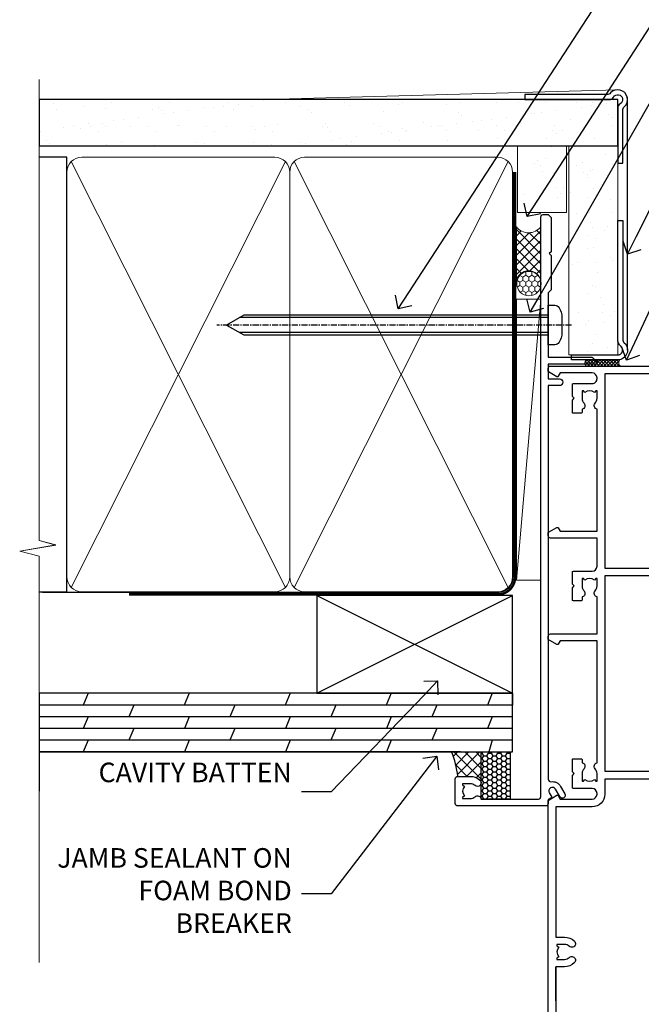
# Model space of a CAD drawing. Units: millimetres. Extents: x 0 to 7753, y -235 to 1143.
# Drawn here: x 2699 to 2826, y 292 to 493 of the extents above; entities that cross this region are included whole.
import ezdxf
from ezdxf import colors
from ezdxf.entities.mleader import LeaderData, LeaderLine
from ezdxf.math import Vec2, Vec3

# ---------------------------------------------------------------- set-up
doc = ezdxf.new("R2010")
doc.units = ezdxf.units.MM
for name, pattern in [('CENTER', [2, 1.25, -0.25, 0.25, -0.25]), ('CENTERLINE', [2, 1.25, -0.25, 0.25, -0.25]), ('Dashed', [564.4444465637206, 282.2222232818604, -282.2222232818602])]:
    doc.linetypes.add(name, pattern=pattern)
doc.layers.add('Aluminium Systems Ltd Joinery Detail', color=7, linetype='Continuous')
doc.layers.add('Aluminium Systems Ltd Notes', color=7, linetype='Continuous')
doc.styles.get("Standard").update_dxf_attribs({"font": 'arial.ttf'})

# ---------------------------------------------------------------- blocks, each defined once
blk = doc.blocks.new('90mm Framing Jamb CC Gib')
at = {"layer": 'Aluminium Systems Ltd Joinery Detail'}
h = blk.add_hatch(dxfattribs=at)
h.set_pattern_fill('AR-SAND', color=0, scale=0.15)
h.set_pattern_definition([(37.49999999999999, (3.139013498070085, 55.87190177584489), (-0.2400046943976069, 7.341198559940135), [0, -5.791200000000001, 0, -6.476999999999999, 0, -6.191249999999999]), (7.499999999999932, (3.139013498070085, 55.87190177584489), (6.74284924707004, 10.75237650852531), [0, -3.124199999999999, 0, -5.219699999999998, 0, -2.000249999999999]), (327.5, (-1.547286501929761, 55.87190177584489), (11.86488555362187, 0.02155777017818536), [0, -1.904999999999998, 0, -6.857999999999993, 0, -8.953499999999988]), (317.5, (-1.547286501929761, 55.87190177584489), (11.45334678708446, 3.343939848858243), [0, -0.9524999999999999, 0, -4.495799999999999, 0, -5.1435])])
h.paths.add_polyline_path([(3.139013498070085, 176.845588024167), (3.139013498070085, 167.3610939837017), (121.4940665751573, 167.3610939837017), (121.4940665751573, 176.845588024167)])
at = {"layer": 'Aluminium Systems Ltd Joinery Detail', "color": 0, "lineweight": 5}
for p, q in [((121.494069568202, 178.8439211514246, -299), (49.33538946653459, 176.8447380241677, -299)), ((9.701826416447489, 164.1554162263226), (53.5000877597289, 77.0289540810088)), ((9.701826416447489, 77.0289540810088), (53.50008775972844, 164.1554162263226)), ((55.28002721847986, 164.155416226323), (99.07828856176127, 77.02895408100926)), ((55.28002721847986, 77.02895408100926), (99.07828856176081, 164.1554162263226))]:
    blk.add_line(p, q, dxfattribs=at)
at = {"layer": 'Aluminium Systems Ltd Joinery Detail', "linetype": 'Continuous', "lineweight": 5, "ltscale": 0.12, "elevation": -299}
blk.add_lwpolyline([(3.139013498070085, 180.9671176232737), (3.139013498070085, 86.61488773583824), (6.572917217106692, 85.71117732735274), (-0.845107690655027, 84.44458406398462), (3.139013498070085, 83.40722086947335), (3.139013498070085, 0.2790218248728706)], dxfattribs=at)
at = {"layer": 'Aluminium Systems Ltd Joinery Detail', "color": 6, "linetype": 'Continuous', "lineweight": 5, "ltscale": 0.12, "elevation": 0.9999999999994458}
blk.add_lwpolyline([(3.139013498070085, 180.939053012866), (3.139013498070085, 86.58682312543056), (6.572917217106692, 85.68311271694506), (-0.845107690655027, 84.41651945357694), (3.139013498070085, 83.37915625906567), (3.139013498070085, 0.2509572144651884)], dxfattribs=at)
at = {"layer": 'Aluminium Systems Ltd Joinery Detail', "color": 0, "elevation": -299}
blk.add_lwpolyline([(102.494069568202, 176.8439211514246), (119.7620187606332, 176.8439211514246, 0.2679491924311203), (120.6280441644175, 177.3439211514246, -1.303225372841203), (121.994069568202, 175.9778957476402, 0.267949192431124), (121.494069568202, 175.1118703438557), (121.494069568202, 163.8439211514246), (122.494069568202, 163.8439211514246), (122.494069568202, 174.6078531739248, -0.2134217652833892), (122.8274029015353, 175.3532091664247, 1.057279696267401), (120.0033575832022, 178.177254484758, -0.2134217652833941), (119.2580015907022, 177.8439211514246), (102.494069568202, 177.8439211514246)], format="xyb", close=True, dxfattribs=at)
blk.add_lwpolyline([(3.139013498070085, 167.3610939837017), (121.4940665751573, 167.3610939837017), (121.4940665751573, 176.845588024167), (3.139013498070085, 176.845588024167)], close=True, dxfattribs=at)
at = {"layer": 'Aluminium Systems Ltd Joinery Detail', "color": 0}
blk.add_lwpolyline([(3.139013498070085, 76.13898435163378), (8.811856687072009, 76.13898435163378), (8.811856687072009, 165.0453859556985), (3.139013498070085, 165.0453859556985)], dxfattribs=at)
at = {"layer": 'Aluminium Systems Ltd Joinery Detail', "color": 0, "lineweight": 5}
for points in [[(8.811856687072009, 79.17753107176918, 0.4142135623730951), (11.85040340720786, 76.13898435163333), (51.35151076896852, 76.13898435163333, 0.414213562373095), (54.39005748910438, 79.17753107176918), (54.39005748910438, 162.0068392355622, 0.4142135623730958), (51.35151076896852, 165.0453859556981), (11.85040340720786, 165.0453859556981, 0.4142135623730941), (8.811856687072009, 162.0068392355622)], [(54.39005748910438, 79.17753107176964, 0.4142135623730951), (57.42860420924023, 76.13898435163378), (96.9297115710009, 76.13898435163378, 0.414213562373095), (99.96825829113675, 79.17753107176964), (99.96825829113675, 162.0068392355627, 0.4142135623730958), (96.9297115710009, 165.0453859556985), (57.42860420924023, 165.0453859556985, 0.4142135623730941), (54.39005748910438, 162.0068392355627)]]:
    blk.add_lwpolyline(points, format="xyb", close=True, dxfattribs=at)
at = {"layer": 'Aluminium Systems Ltd Joinery Detail', "color": 0, "linetype": 'Dashed', "lineweight": 5, "ltscale": 0.01, "const_width": 0.25, "elevation": 0.2499999999994387}
blk.add_lwpolyline([(3.814140402429416, 75.992093405692), (96.9297115710009, 76.01404773808622, 0.4175702237706213), (100.1138896965334, 79.1649618035542), (100.1142239831855, 161.9942699673472)], format="xyb", dxfattribs=at)
at = {"layer": 'Aluminium Systems Ltd Joinery Detail', "color": 0, "linetype": 'CENTER', "lineweight": 5, "ltscale": 3, "const_width": 0.5, "elevation": 1.499999999999446}
blk.add_lwpolyline([(21.52674269500255, 75.59215913507956), (96.9297115710009, 75.60107367713522, 0.4225667246231231), (100.4988325529115, 79.1649618035542), (100.4988325529115, 161.9942699673472)], format="xyb", dxfattribs=at)
blk = doc.blocks.new('_Open90')
at = {"color": 0, "linetype": 'ByBlock', "lineweight": -2}
for p, q in [((0, 0), (-1, 0)), ((-0.5, 0.5), (0, 0)), ((0, 0), (-0.5, -0.5))]:
    blk.add_line(p, q, dxfattribs=at)
blk = doc.blocks.new('Plywood Sheet CC Jamb AC35')
at = {"linetype": 'Dashed'}
h = blk.add_hatch(dxfattribs=at)
h.set_pattern_fill('HONEY', color=256, scale=0.2)
h.set_pattern_definition([(0, (105.1713599015124, -68.22913416089068), (0.9525000000000001, 0.549926129), [0.635, -1.27]), (120, (105.1713599015124, -68.22913416089068), (-0.9524999979188382, 0.5499261326046782), [0.6349999999999981, -1.269999999999996]), (59.99999999999999, (105.1713599015124, -68.22913416089068), (2.081161820655097e-09, 1.099852261604678), [-1.27, 0.635])])
h.paths.add_polyline_path([(99.4805732680361, -66.29467753347126), (99.48057326803558, -56.6525496623035), (93.54042515814552, -56.6525496623035), (93.54042515814604, -66.29467753347126)])
at = {"layer": 'Aluminium Systems Ltd Joinery Detail'}
h = blk.add_hatch(dxfattribs=at)
h.set_pattern_fill('ANSI37', color=256, scale=0.5)
h.set_pattern_definition([(45, (-299.7134110243387, -18400), (-1.122532015133644, 1.122532015133644), []), (135, (-299.7134110243387, -18400), (-1.122532015133644, -1.122532015133644), [])])
edge = h.paths.add_edge_path()
edge.add_line((93.54042515814552, -56.6525496623035), (87.48772781263818, -56.65253575634415))
edge.add_arc((71.89734256367433, -63.26238345975798), 16.93370009399703, 5.4819257808787825, 22.975462833758513, ccw=False)
edge.add_line((88.75359441304607, -61.64467753346617), (90.8931298379627, -61.64469143947281))
edge.add_arc((90.89312983795753, -65.0946914394699), 3.44999999999709, 45.80579627710392, 89.99999999991411, ccw=False)
edge.add_arc((92.74042515814858, -63.19469143946844), 0.7999999999961023, 0, 45.8057962771357, ccw=False)
edge.add_line((93.5404251581453, -63.19469143946844), (93.54042515814552, -56.6525496623035))
at = {"linetype": 'Dashed'}
blk.add_lwpolyline([(93.54042515814552, -56.6525496623035), (99.48057326803558, -56.6525496623035), (99.4805732680361, -66.29467753347126), (93.54042515814604, -66.29467753347126)], close=True, dxfattribs=at)
at = {"layer": 'Aluminium Systems Ltd Joinery Detail'}
for p, q in [((59.96825829113675, -44.6525496623035), (99.96825829113675, -24.6525496623035)), ((59.96825829113675, -24.6525496623035), (99.96825829113675, -44.6525496623035)), ((3.139013498070142, -44.6525496623035, -299), (3.139013498070142, -64.6525496623035, -299)), ((99.96825829113675, -44.6525496623035), (3.139013498070142, -44.6525496623035, -299.3341203228661)), ((13.15255053418866, -44.6525496623035), (12.16218363228825, -47.05254966230495, -0.0440560431969238)), ((33.81503168850679, -44.6525496623035), (32.82466478660638, -47.05254966230495, -0.0440560431969238)), ((54.47751284282492, -44.6525496623035), (53.48714594092451, -47.05254966230495, -0.0440560431969238)), ((75.13999399714282, -44.6525496623035), (74.14962709524241, -47.05254966230495, -0.0440560431969238)), ((95.80247515146073, -44.6525496623035), (94.81210824956031, -47.05254966230495, -0.0440560431969238)), ((99.96825829113675, -44.6525496623035), (99.96825829113675, -47.05254966230495)), ((99.96825829113675, -47.05254966230495), (3.139013498070142, -47.05254966230495, -299.3341203228661)), ((22.49342420944743, -47.05254966230495, -0.0440560431969238), (21.50305730754701, -49.45254966230641, -0.0881120863938476)), ((43.15590536376533, -47.05254966230495, -0.0440560431969238), (42.16553846186491, -49.45254966230641, -0.0881120863938476)), ((63.81838651808346, -47.05254966230495, -0.0440560431969238), (62.82801961618304, -49.45254966230641, -0.0881120863938476)), ((84.48086767240136, -47.05254966230495, -0.0440560431969238), (83.49050077050094, -49.45254966230641, -0.0881120863938476)), ((99.96825829113675, -49.45254966230641), (3.139013498070142, -49.45254966230641, -299.3341203228661)), ((13.16109427839945, -49.45254966230641, -0.9999269991057338), (12.17072737649903, -51.85254966230787, -1.043983042302658)), ((33.82357543271735, -49.45254966230641, -0.9999269991057338), (32.83320853081693, -51.85254966230787, -1.043983042302658)), ((54.48605658703525, -49.45254966230641, -0.9999269991057338), (53.49568968513483, -51.85254966230787, -1.043983042302657)), ((75.14853774135338, -49.45254966230641, -0.9999269991057338), (74.15817083945296, -51.85254966230787, -1.043983042302657)), ((95.81101889567128, -49.45254966230641, -0.9999269991057338), (94.82065199377087, -51.85254966230787, -1.043983042302657)), ((99.96825829113675, -51.85254966230787), (3.139013498070142, -51.85254966230787, -299.3341203228661)), ((22.49342420944743, -51.85254966230787, -0.0440560431969238), (21.50305730754701, -54.25254966230568, -0.0881120863938476)), ((43.15590536376533, -51.85254966230787, -0.0440560431969238), (42.16553846186491, -54.25254966230568, -0.0881120863938476)), ((63.81838651808346, -51.85254966230787, -0.0440560431969238), (62.82801961618304, -54.25254966230568, -0.0881120863938476)), ((84.48086767240136, -51.85254966230787, -0.0440560431969238), (83.49050077050094, -54.25254966230568, -0.0881120863938476)), ((99.96825829113675, -54.25254966230568), (3.139013498070142, -54.25254966230568, -299.3341203228661)), ((13.16109427839922, -54.25254966230568, -0.9999269991057358), (12.1707273764988, -56.6525496623035, -1.04398304230266)), ((33.82357543271735, -54.25254966230568, -0.9999269991057358), (32.83320853081693, -56.6525496623035, -1.043983042302659)), ((54.48605658703525, -54.25254966230568, -0.9999269991057358), (53.49568968513483, -56.6525496623035, -1.043983042302659)), ((75.14853774135338, -54.25254966230568, -0.9999269991057358), (74.15817083945296, -56.6525496623035, -1.043983042302659)), ((95.81101889567128, -54.25254966230568, -0.9999269991057358), (95.10724096943215, -56.6525496623035, -298.0439830423027)), ((89.3452752714503, -56.6525496623035, -297.0000000000001), (3.139013498070142, -56.6525496623035, -298.5))]:
    blk.add_line(p, q, dxfattribs=at)
at = {"layer": 'Aluminium Systems Ltd Joinery Detail', "linetype": 'Dashed'}
blk.add_line((59.96825829113675, -44.6525496623035), (3.139013498070142, -44.6525496623035, -299), dxfattribs=at)
at = {"layer": 'Aluminium Systems Ltd Joinery Detail'}
blk.add_lwpolyline([(59.96825829113675, -44.6525496623035), (99.96825829113675, -44.6525496623035), (99.96825829113675, -24.6525496623035), (59.96825829113675, -24.6525496623035)], close=True, dxfattribs=at)
blk.add_lwpolyline([(3.139013498070142, -56.6525496623035), (99.96825829113675, -56.6525496623035), (99.96825829113675, -44.6525496623035), (3.139013498070142, -44.6525496623035)], dxfattribs=at)
blk.add_arc((71.89734256366552, -63.26238345975798, -594.0000000000002), 16.93370009400492, 5.481925780872812, 22.97546283374366, dxfattribs=at)
blk = doc.blocks.new('F212-21056')
at = {"layer": 'Aluminium Systems Ltd Joinery Detail', "linetype": 'Continuous', "flags": 128}
blk.add_lwpolyline([(136.5999999999947, 36.30000001105515), (136.5999999999947, 37.40000001105551, 1.000000000001819), (135.5999999999947, 37.40000001105369), (135.6000000000002, 34.15000148976111, 0.9999999999999999), (136.500002957411, 34.15000148976111), (136.500002957411, 34.90000001105551), (138.0999999999947, 34.90000001105551), (138.0999999999947, 21.90001072322781), (136.500002957411, 21.90001072322781), (136.5000029574128, 22.65001072322781, 0.9999999999999999), (135.6000029574132, 22.65001072322781), (135.6000029574132, 21.40001072322781, 0.414213562373095), (136.1000029574132, 20.90001072322781), (137.8999999999976, 20.90001072322781), (137.8999999999976, 11.60001072320091), (98.15000000000123, 11.60001072320478), (98.15000000000123, 20.90001072322781), (100.0999970425835, 20.90001072322781, 0.414213562373095), (100.5999970425835, 21.40001072322781), (100.5999970425835, 22.65001072322781, 0.9999999999999999), (99.69999704258203, 22.65001072322781), (99.69999704258203, 21.90001072322781), (98.09999999999832, 21.90001072322781), (98.09999999999832, 34.90000001105551), (99.69999704258203, 34.90000001105551), (99.69999704258385, 34.15000148976111, 0.9999999999999999), (100.5999999999947, 34.15000148976111), (100.5999999999983, 37.40000001105369, 1.000000000001819), (99.59999999999832, 37.40000001105551), (99.59999999999832, 36.30000001105515), (98.09999999999832, 36.30000001105515), (98.09999999999832, 44.00000001105587), (99.59999999999832, 44.00000001105587), (99.60000000000196, 42.90000001105369, 0.9999999999981809), (100.600000000002, 42.90000001105551), (100.5999999999983, 44.50000001105587, 0.414213562373095), (100.0999999999983, 45.00000001105587), (94.59999999999468, 45.00000001105587, 0.414213562373095), (94.09999999999468, 44.50000001105587), (94.09999999999468, 42.90000001105551, 0.9999999999981809), (95.09999999999468, 42.90000001105369), (95.09999999999468, 44.00000001105587), (96.59999999999468, 44.00000001105587), (96.59999999999468, 36.30000001105515), (95.09999999999468, 36.30000001105515), (95.09999999999468, 37.40000001105551, 1.000000000001819), (94.09999999999468, 37.40000001105369), (94.10000000000014, 34.15000148976111, 0.9999999999999999), (95.00000295741097, 34.15000148976111), (95.00000295741097, 34.90000001105551), (96.59999999999468, 34.90000001105551), (96.59999999999468, 21.90001072322781), (95.00000295741097, 21.90001072322781), (95.00000295741279, 22.65001072322781, 0.9999999999999999), (94.10000295741315, 22.65001072322781), (94.10000295741315, 21.40001072322781, 0.414213562373095), (94.60000295741315, 20.90001072322781), (96.5499999999954, 20.90001072322781), (96.5499999999954, 11.60001072320125), (56.59999999999854, 11.60001072319955), (56.59999999999832, 20.90001072322781), (58.59999704258348, 20.90001072322781, 0.414213562373095), (59.09999704258348, 21.40001072322781), (59.09999704258348, 22.65001072322781, 0.9999999999999999), (58.19999704258203, 22.65001072322781), (58.19999704258203, 21.90001072322781), (56.59999999999832, 21.90001072322781), (56.59999999999832, 34.90000001105551), (58.19999704258203, 34.90000001105551), (58.19999704258385, 34.15000148976111, 0.9999999999999999), (59.09999999999468, 34.15000148976111), (59.09999999999832, 37.40000001105369, 1.000000000001819), (58.09999999999832, 37.40000001105551), (58.09999999999832, 36.30000001105515), (56.59999999999832, 36.30000001105515), (56.59999999999832, 44.00000001105587), (58.09999999999832, 44.00000001105587), (58.10000000000196, 42.90000001105369, 0.9999999999981809), (59.10000000000196, 42.90000001105551), (59.09999999999832, 44.50000001105587, 0.414213562373095), (58.59999999999832, 45.00000001105587), (32.2000000000005, 45.00000001105587, 0.414213562373095), (31.7000000000005, 44.50000001105587), (31.7000000000005, 43.20000001105478, 0.9999999999999999), (32.60000000000196, 43.20000001105478), (32.59999999999832, 44.00000001105587), (34.09999999999832, 44.00000001105587), (34.09999999999832, 38.50000001105587), (32.59999999999832, 38.50000001105587), (32.59999999999832, 39.30000001105515, 0.9999999999999999), (31.69999999999686, 39.30000001105515), (31.7000000000005, 38.00000001105406, 0.4142135623720295), (32.2000000000005, 37.50000001105587), (33.79999999999905, 37.50000001105587), (33.79999999999905, 29.80000001105515), (32.09999999999832, 29.80000001105515, 0.9999999999999999), (32.09999999999832, 29.00000001105587), (33.79999999999905, 29.00000001105587), (33.79999999999905, 26.0000000110104), (23.48871270555696, 26.00000001105587, 0.2679793930039699), (23.05567182911159, 25.74995120494174), (21.75699999999756, 23.50000001105587), (17.2000000000005, 23.50000001105587), (17.2000000000005, 25.00000001105587), (18.7000000000005, 25.00000001105587, 0.9999999999999999), (18.7000000000005, 26.00000001105587), (0.4999999999997726, 26.00000001105587, 0.414213562373095), (-2.273736754432321e-13, 25.50000001105587), (0, 1.600000000002296, 0.4142135623730742), (1.600000000001501, 0), (50.63403342950551, 5.684341886080801e-14), (51.67326386982336, 1.799999923416237, 0.4142135623717527), (51.60005878906873, 2.07320500417535), (50.90005878907346, 2.477350192606593), (50.90005878907709, 9.000010723208163, -0.4142135623725622), (51.90005878907709, 10.00001072320634), (52.07504802575227, 10.00001072320634, -0.4142135623698984), (53.07504802575772, 9.000010723219077), (53.07504802579956, 5.150010723209618, 0.414213562373095), (53.27504802580029, 4.950010723208891), (55.70004802586141, 4.950010723208891), (56.10004802585922, 5.350010723208527), (56.50004802586068, 4.950010723208891), (58.9250480259218, 4.950010723208891, 0.4142135623757589), (59.12504802592071, 5.150010723209618), (59.12504802592252, 6.750010723240905, 0.4142135623757589), (58.92504802591998, 6.950010723245271), (58.3411739962869, 6.950010723207072, 0.5666580929707958), (57.11347143408261, 7.33545028362829, -0.1837465194459543), (56.10004802581193, 6.950010723205253), (54.5750480258032, 6.950010723190701), (54.5750480258032, 7.195383785659999), (54.93183025005078, 7.494759618433875, -0.3639702342665841), (54.93183025004896, 9.455261827977722), (54.5750480258032, 9.754637660753417), (54.5750480258032, 10.00001072316087), (56.10004802580465, 10.00001072320816, -0.1837465194615133), (57.1134714341681, 9.614571162754203, 0.5666580929869405), (58.34117399640172, 10.00001072320634), (83.29999858915721, 10.00001072320634), (83.29999858915721, 2.477350155288207), (82.59999858916012, 2.073204966856849, 0.4142135623767503), (82.52679350840572, 1.799999886097851), (83.56602399024518, -1.092357138077205e-07), (84.19999864430315, -3.931194214601419e-08, 0.4142135300680742), (84.69999858915503, 0.4999999606880579), (84.69999858910774, 10.00001068586545), (84.69999858910774, 10.00001068586545), (92.25887261866706, 10.00001068589091, 0.566658092971299), (93.4865751808727, 9.614571125467421, -0.1837465194457441), (94.49999858914157, 10.00001068589114), (96.02499858914803, 10.00001068590615), (96.02499858914803, 9.754637623437304), (95.66821636490363, 9.455261790663428, -0.3639702342667704), (95.66821636490408, 7.494759581118558), (96.02499858914803, 7.195383748344796), (96.02499858914803, 6.950010685936888), (94.49999858914884, 6.950010685890504, -0.1837465194615922), (93.48657518078267, 7.335450246344465, 0.5666580929875286), (92.2588726185536, 6.950010685889822), (91.67499858897804, 6.950010685900509, 0.4142135623784227), (91.47499858897459, 6.750010685900691), (91.47499858897504, 5.15001068586713, 0.414213562373095), (91.67499858897486, 4.950010685867312), (94.09999858903689, 4.950010685867312), (94.49999858903652, 5.350010685867403), (94.89999858903616, 4.950010685867312), (97.32499858909637, 4.950010685867312, 0.414213562373095), (97.52499858909619, 5.15001068586713), (97.52499858909619, 9.00001068586522, -0.4142135623730284), (98.52499858909619, 10.00001068586499), (104.2999985889635, 10.00001068586545), (104.2999985889635, 0.4999999606641836, 0.4142135300680742), (104.7999985338154, -3.933581638193573e-08), (105.3203777284964, -9.673107115304447e-08, 0.2679492219855076), (105.4935828313121, 0.09999990326952002), (106.4732036697144, 1.796752967548912, 0.4142135623744373), (106.3999985889584, 2.069958048306887), (105.6999985889631, 2.474103236739495), (105.6999985889631, 10.00001068586499), (130.6589435818485, 10.00001068586454, 0.5666580929713638), (131.8866461440546, 9.614571125440932, -0.1837465194457516), (132.900069552323, 10.00001068586465), (134.4250695523299, 10.00001068587977), (134.4250695523299, 9.754637623410929), (134.0682873280855, 9.455261790637053, -0.3639702342667704), (134.068287328086, 7.494759581092183), (134.4250695523299, 7.19538374831842), (134.4250695523299, 6.950010685910513), (132.9000695523303, 6.950010685864129, -0.1837465194615922), (131.8866461439641, 7.335450246318089, 0.5666580929875717), (130.6589435817407, 6.950010685889822), (130.0750093521881, 6.950010685900509, 0.4142135623784227), (129.8750093521847, 6.750010685900691), (129.8750093521851, 5.15001068586713, 0.414213562373095), (130.075009352185, 4.950010685867312), (132.500009352247, 4.950010685867312), (132.9000093522466, 5.350010685867403), (133.3000093522463, 4.950010685867312), (135.7250093523065, 4.950010685867312, 0.414213562373095), (135.9250093523063, 5.15001068586713), (135.9250093523063, 9.00001068586522, -0.414213562373095), (136.9250093523072, 10.00001068586522), (137.099998588961, 10.00001068586522, -0.4142135623729286), (138.099998588961, 9.000010685865675), (138.0999985889642, 2.474103236739268), (137.3999985889703, 2.069958048307456, 0.414213562374551), (137.3267935082138, 1.796752967548912), (138.3064143466157, 0.09999990326952002, 0.2679492219857861), (138.4796194494323, -9.673107115304447e-08), (139.0000000552484, -3.93351342609094e-08, 0.4142135300680742), (139.5000000001003, 0.4999999606648657), (139.4999999999962, 44.50000001105769, 0.4142135623720295), (138.9999999999962, 45.00000001105587), (136.0999999999947, 45.00000001105587, 0.414213562373095), (135.5999999999947, 44.50000001105587), (135.5999999999947, 42.90000001105551, 0.9999999999981809), (136.5999999999947, 42.90000001105369), (136.5999999999947, 44.00000001105587), (138.0999999999947, 44.00000001105587), (138.0999999999947, 36.30000001105515)], format="xyb", close=True, dxfattribs=at)
at = {"layer": 'Aluminium Systems Ltd Joinery Detail', "linetype": 'Continuous'}
blk.add_lwpolyline([(9.624999999999773, 1.600000000002296), (16.599995655057, 1.600000000000932), (1.800000000000637, 1.600000000002296, -0.414213562373428), (1.600000000000364, 1.800000000002342), (1.599999999998317, 10.80001072320385), (2.799999999999045, 10.80001072320385, 0.9999999999999999), (2.799999999999045, 11.60001072320313), (1.599999999998317, 11.60001072320313), (1.599999999998317, 22.10000001105448), (2.799999999999045, 22.1000000110563, 0.9999999999999999), (2.799999999999045, 22.90000001105921), (1.599999999998317, 22.90000001105739), (1.599999999998317, 24.40000001105733), (15.79999999999905, 24.40000001105369), (15.80000000000086, 23.50000001105587, 0.4142135623734756), (17.2000000000005, 22.10000001105811), (21.75699999999938, 22.10000001105448, 0.2679793930044862), (22.96951445405261, 22.80013666817479), (23.89295557556375, 24.40000001105369), (33.80000000006817, 24.40000001105369, 0.414213562374427), (35.40000000006671, 26.00000001105951), (35.40000000000123, 43.40000001105551), (54.99999999999613, 43.40000001105551), (54.99999999991974, 22.90000001097729), (53.79999999991901, 22.90000001097729, 0.9999999999999999), (53.79999999991901, 22.10000001097802), (54.9999999999161, 22.10000001097802), (54.99999999988154, 11.60001072320307), (51.90005878907618, 11.60001072320307, 0.414213562373095), (49.30005878907673, 9.000010723204525), (49.30005878907855, 1.600000000002126), (22.65001494525723, 1.600000000002183), (22.65000530013481, 3.325010723144487, 0.1837465194545231), (21.88544486060187, 5.335244041300939, 1.00000000000231), (20.76456573971677, 4.338434131463032, -0.183746519445415), (21.15000530013299, 3.325010723193941), (21.15000530015095, 1.800010723188848), (20.90463223768165, 1.80001072318862), (20.60525640490914, 2.156792947432223, -0.3639702342613864), (18.64475419538849, 2.156792947412441), (18.34537836263189, 1.800010723186119), (18.10000530016259, 1.800010723185778), (18.10000530017737, 3.325010723190871, -0.1837465194449396), (18.48544486059018, 4.338434131458598, 1.000000000004035), (17.36456573970418, 5.335244041296392, 0.1837465194545112), (16.60000530017555, 3.325010723138575), (16.599995655057, 1.600000000000932)], format="xyb", close=True, dxfattribs=at)
blk = doc.blocks.new('AC35 Stacker Window Jamb')
at = {"layer": 'Aluminium Systems Ltd Joinery Detail', "xscale": -1, "rotation": 270}
blk.add_blockref('F212-21056', (3.933473635697737e-08, -152.8828257134164), dxfattribs=at)
blk = doc.blocks.new('F080-21200')
at = {"flags": 128}
blk.add_lwpolyline([(1.499999999994543, 1.5), (1.500000000009095, 3.024999999999636, -0.1837465194528843), (1.885439560428496, 4.038423408327617, 0.6122479732056354), (1.400000000000546, 5.283068941077545), (1.400000000000549, 17, -0.414213562373095), (1.900000000000549, 17.5), (120.5000000000001, 17.49999999999998, 0.414213562373095), (121.0000000000001, 17.99999999999998), (121.000000000001, 18.99999999999998), (120.4000000000015, 19.59999999999943), (113.4000000000006, 19.59999999999943), (113.000000000001, 19.1999999999998), (112.6000000000004, 19.60000000000034), (105.6000000000004, 19.60000000000034), (105.000000000001, 19.00000000000089), (91.79999999997746, 19.00000000000089), (91.79999999997746, 27.91716801073254, 0.1989123673796541), (91.74142135621479, 28.05858936696982), (90.85857864374016, 28.94143207944454, 0.198912367379658), (90.71715728750284, 29.00001072320718), (90.5999999999769, 29.00001072320718, 0.414213562373095), (90.39999999997691, 28.80001072320719), (90.39999999997691, 19.00000000000089), (87.39999858884586, 19.00000000000089), (87.39999858884586, 21.30000000000017, 0.9999999999999999), (85.99999858884622, 21.30000000000017), (85.99999858884622, 19.0000000000009), (5.453731110719676, 19.00000000000182, -0.4592529226836144), (4.959442485286676, 19.57535751301202, 0.3089224212102949), (4.006716846103705, 21.55800135112804), (2.49999858885713, 22.42790554255043, 0.9999999999992361), (1.899998588853128, 21.38867505801227), (3.406716846098792, 20.51877086658715, -0.9999999999998311), (2.656716846094245, 19.21973276091376), (1.901330677217633, 19.65585516885949, 0.414213562374809), (1.628125596459515, 19.58265008810213), (1.291732411252273, 19), (0.5000000000000036, 19, 0.414213562373095), (3.552713678800501e-15, 18.5), (0, 0.4999999999999996, 0.414213562373095), (0.5, -3.704556567422526e-16), (5.55000000000291, -3.704556567422526e-16, 0.414213562373095), (6.05000000000291, 0.4999999999999996), (6.050000000002914, 3.024999999999634, 0.1837465194588357), (5.285439560428133, 5.035233318218159, 0.9999999999941463), (4.164560439548014, 4.038423408356662, -0.1837465194582998), (4.549999999993817, 3.024999999999634), (4.549999999993815, 1.5), (4.304626937549074, 1.5), (4.005251104773379, 1.85678222424576, -0.3639702342661501), (2.04474889522956, 1.856782224245762), (1.745373062453837, 1.5)], format="xyb", close=True, dxfattribs=at)
blk = doc.blocks.new('8x65 Pan')
at = {"linetype": 'CENTERLINE'}
blk.add_line((0, 4.800000000000011), (0, -67.79999999999988), dxfattribs=at)
for p, q in [((-1.531999999999925, 0), (-1.531999999999925, -63.14649816280436)), ((1.532000000000039, 0), (1.532000000000039, -63.14649816280453))]:
    blk.add_line(p, q)
blk.add_lwpolyline([(-1.796026546969983, 2.800000000000011, 0.06667674993986063), (-2.322378596749843, 2.729495664595504, 0.06234506475856143), (-3.542857445068819, 2.226610478703464, 0.2701551137951499), (-4.050000000000239, 1.356500405873334), (-4.050000000000239, 0), (4.049999999999784, 0), (4.049999999999784, 1.356500405873334, 0.2701551137951499), (3.542857445068364, 2.226610478703464, 0.06234506475854031), (2.322378596749843, 2.72949566459539, 0.06667674993988205), (1.796026546969813, 2.800000000000011)], format="xyb", close=True)
blk.add_lwpolyline([(2.032000000000096, 0), (2.032000000000039, -62.28047275902006), (0, -65.80000000000004), (-2.031999999999925, -62.28047275901994), (-2.031999999999925, 0)])
blk = doc.blocks.new('Plywood Sheet CC AC35 Liner Stacker')
at = {"layer": 'Aluminium Systems Ltd Joinery Detail', "lineweight": 5}
h = blk.add_hatch(dxfattribs=at)
h.set_pattern_fill('HONEY', color=256, scale=0.2211125000000359, angle=360, style=0)
h.set_pattern_definition([(9.213864076586628e-15, (-528.9862883325195, -268.020622186199), (1.053048281250171, 0.6079775633750983), [0.7020321875001139, -1.404064375000228]), (119.9999999999999, (-528.9862883325195, -268.020622186199), (-1.053048155438884, 0.6079777812866397), [0.7020321875000981, -1.404064375000196]), (59.99999999999994, (-528.9862883325195, -268.020622186199), (1.258112869470804e-07, 1.215955344661738), [-1.404064375000228, 0.7020321875001139])])
edge = h.paths.add_edge_path()
edge.add_arc((40.93091824599151, 2.930979210814257), 2.5, 180.0000000000001, 360.00000000000006, ccw=False)
edge.add_arc((40.93091824599151, 2.930979210814257), 2.5, 0, 180.0000000000001, ccw=False)
h = blk.add_hatch(dxfattribs=at)
h.set_pattern_fill('NET', color=256, scale=0.4422249999999999, angle=225, style=0)
h.set_pattern_definition([(315, (-1896.445539785772, 4373.742375906659), (-0.9928234407849511, -0.9928234407849515), []), (225, (-1896.445539785772, 4373.742375906659), (-0.9928234407849515, 0.9928234407849511), [])])
edge = h.paths.add_edge_path()
edge.add_line((52.53072222691617, 5.494285773671436), (41.78778540713938, 5.500840232578412))
edge.add_arc((40.95138688025372, 3.03597827469639), 2.602903564714436, 283.05461229937526, 431.25644836746125, ccw=False)
edge.add_line((41.53932992250839, 0.5003462141903583), (52.57533779169671, 0.5003462141903583))
edge.add_arc((54.4794839195597, 3.014526820814353), 3.153866927914105, 128.1626499734255, 232.8610770962096, ccw=False)
at = {"layer": 'Aluminium Systems Ltd Joinery Detail'}
h = blk.add_hatch(dxfattribs=at)
h.set_pattern_fill('AR-SAND', color=256, scale=0.15)
h.set_pattern_definition([(37.50000000000001, (-9.572001099554655, 0), (-0.2400046943976069, 7.341198559940135), [0, -5.791200000000001, 0, -6.476999999999999, 0, -6.191249999999999]), (7.499999999999999, (-9.572001099554655, 0), (6.74284924707004, 10.75237650852531), [0, -3.124200000000001, 0, -5.2197, 0, -2.00025]), (327.5, (-14.2583010995545, 0), (11.86488555362187, 0.02155777017818643), [0, -1.905, 0, -6.858, 0, -8.9535]), (317.5, (-14.2583010995545, 0), (11.45334678708446, 3.343939848858244), [0, -0.9524999999999999, 0, -4.495799999999999, 0, -5.1435])])
h.paths.add_polyline_path([(69.1092937854255, 5.263409574934485), (69.1092937854255, -4.736590425065515), (55.47675706137534, -4.73717940482311), (55.47675706137534, 5.26282059517689)])
h = blk.add_hatch(dxfattribs=at)
h.set_pattern_fill('AR-SAND', color=256, scale=0.15)
h.set_pattern_definition([(37.50000000000001, (-38.72198619358096, 0), (-0.2400046943976069, 7.341198559940135), [0, -5.791200000000001, 0, -6.476999999999999, 0, -6.191249999999999]), (7.499999999999999, (-38.72198619358096, 0), (6.74284924707004, 10.75237650852531), [0, -3.124200000000001, 0, -5.2197, 0, -2.00025]), (327.5, (-43.40828619358081, 0), (11.86488555362187, 0.02155777017818643), [0, -1.905, 0, -6.858, 0, -8.9535]), (317.5, (-43.40828619358081, 0), (11.45334678708446, 3.343939848858244), [0, -0.9524999999999999, 0, -4.495799999999999, 0, -5.1435])])
h.paths.add_polyline_path([(69.1092937854255, -5.236590425065515), (69.1092937854255, -15.23659042506551), (26.32677196734903, -15.23717940482311), (26.32677196734903, -5.23717940482311)])
at = {"layer": 'Aluminium Systems Ltd Joinery Detail', "lineweight": 5}
h = blk.add_hatch(dxfattribs=at)
h.set_pattern_fill('ANSI37', color=256, scale=0.15)
h.set_pattern_definition([(45.00000000000001, (-260.7519785369614, -560.2450245033288), (-0.3367596045400932, 0.3367596045400932), []), (135, (-260.7519785369614, -560.2450245033288), (-0.3367596045400932, -0.3367596045400932), [])])
edge = h.paths.add_edge_path()
edge.add_arc((24.71706495046919, -9.50462174034692), 0.9866125402710012, 51.83121232280979, 132.263901216659)
edge.add_line((24.05352225721208, -8.7744742217983), (24.05352225721208, -15.78270040966891))
edge.add_arc((24.76365291860884, -16.29419281424271), 0.8751628626695301, 45.838321747589305, 144.2355755388267, ccw=False)
edge.add_arc((27.32677196729992, -15.23717940483039), 1.99999999995119, 179.9999999997916, 192.3918244982081, ccw=False)
edge.add_line((25.32677196734903, -15.23717940482311), (25.32677196734869, -8.728953216952505))
blk.add_line((-19.78006032345911, 5.500840232580231), (37.73194825449946, 0.5003462141903583, 2.000000000000011), dxfattribs=at)
at = {"layer": 'Aluminium Systems Ltd Joinery Detail'}
for p, q in [((24.05352225721299, -8.7744742217983, 1.000000000000011), (24.05352225721299, -15.78270040966891, 1.000000000000011)), ((27.32677196734903, -17.23717940482311, 1.000000000000011), (79.05954647131512, -17.23659341811071))]:
    blk.add_line(p, q, dxfattribs=at)
at = {"layer": 'Aluminium Systems Ltd Joinery Detail', "lineweight": 5}
blk.add_lwpolyline([(-19.78006032345911, 5.500840232580231), (37.73194825449127, 5.500840232580231), (37.73194825449946, 0.5003462141903583), (-19.78006032346366, 0.5003462141867203)], close=True, dxfattribs=at)
blk.add_lwpolyline([(41.51397930306166, 5.505984466693917), (52.53072222691617, 5.494285773671436, 0.4915106188759529), (52.57533779169671, 0.5003462141903583), (41.53932992250839, 0.5003462141903583, 0.8101017670941715)], format="xyb", close=True, dxfattribs=at)
at = {"layer": 'Aluminium Systems Ltd Joinery Detail', "lineweight": 5, "elevation": -1.000000000000011}
for points in [[(55.47675706137534, -4.73717940482311), (69.1092937854255, -4.736590425065515), (69.1092937854255, 5.263409574934485), (55.47675706137534, 5.26282059517689)], [(26.32677196734903, -15.23717940482311), (69.1092937854255, -15.23659042506551), (69.1092937854255, -5.236590425065515), (26.32677196734903, -5.23717940482311)]]:
    blk.add_lwpolyline(points, close=True, dxfattribs=at)
at = {"layer": 'Aluminium Systems Ltd Joinery Detail', "elevation": -1.000000000000011}
blk.add_lwpolyline([(26.32677196734903, -5.73717940482311), (26.32677196734903, -15.23717940482311, 0.6885002580691579), (28.07212795984879, -15.90384607148735, -0.2134217652833945), (29.56283994484829, -15.23717940482311), (53.82677196734903, -15.23717940482311), (53.82677196734903, -16.23717940482311), (29.56283994484829, -16.23717940482311, 0.2134217652833893), (28.81748395234854, -16.57051273815523, -0.6885002580691693), (25.32677196734903, -15.23717940482311), (25.32677196734903, -5.73717940482311)], format="xyb", close=True, dxfattribs=at)
at = {"layer": 'Aluminium Systems Ltd Joinery Detail', "lineweight": 5, "ltscale": 0.12}
blk.add_circle((40.93091824599151, 2.930979210814257, 2.000000000000011), 2.5, dxfattribs=at)
at = {"layer": 'Aluminium Systems Ltd Joinery Detail', "lineweight": 5}
for centre, radius, start, end in [((24.71703889805531, -9.503893038749084, 1.000000000000011), 0.9860558519677073, 51.80385569437745, 132.2912578452102), ((24.76365291860975, -16.29419281424634, 1.000000000000011), 0.8751628626701816, 45.83832174771166, 144.2355755386703)]:
    blk.add_arc(centre, radius, start, end, dxfattribs=at)
at = {"layer": 'Aluminium Systems Ltd Joinery Detail', "xscale": -1, "rotation": 180}
for name, p in [('8x65 Pan', (32.45352225722536, -0.9967096245200082, 1.000000000000011)), ('F080-21200', (-65.94647774276382, 18.00329037547999, 1.000000000000011))]:
    blk.add_blockref(name, p, dxfattribs=at)
blk = doc.blocks.new('Plywood Sheet CC Jamb Text AC35')
at = {"layer": 'Aluminium Systems Ltd Notes', "color": 3, "lineweight": 5, "ltscale": 0.12}
ml = blk.add_multileader_mtext('Standard', dxfattribs=at)
ml.set_content('CAVITY BATTEN', color=3)
ml.set_leader_properties(color=8)
ml.set_arrow_properties(name='OPEN90')
ml.build(insert=Vec2(0, 0))
ml.multileader.update_dxf_attribs({"text_left_attachment_type": 2, "text_right_attachment_type": 2})
ctx = ml.context
ctx.base_point, ctx.plane_origin = Vec3(-51.02842511341991, 7.943433200654226, 0.5), Vec3(42.47064514597332, 38.03214037633211, 0.5)
ctx.left_attachment, ctx.right_attachment, ctx.text_align_type = 2, 2, 2
notes = []
notes.append((ctx, [(0, (1, 1, 0), (-19.80619251198823, 7.943433200654226, 0.5), (-1, 0), 6.046243515483525, [(0, [(1.961090910495841, 30.65567894668152, 0.5)], 0, [])])]))
ctx.mtext.insert, ctx.mtext.width, ctx.mtext.defined_height, ctx.mtext.alignment, ctx.mtext.line_spacing_style, ctx.mtext.flow_direction = Vec3(-27.85243602747176, 13.94343320065423, 0.5), 40.59259362832017, 18.64803054902101, 3, 2, 5
ml = blk.add_multileader_mtext('Standard', dxfattribs=at)
ml.set_content('JAMB SEALANT ON FOAM BOND BREAKER', color=3)
ml.set_leader_properties(color=8)
ml.set_arrow_properties(name='OPEN90')
ml.build(insert=Vec2(0, 0))
ml.multileader.update_dxf_attribs({"text_left_attachment_type": 2, "text_right_attachment_type": 2})
ctx = ml.context
ctx.base_point, ctx.plane_origin = Vec3(-81.09936645039127, -12.88322094736736, 0.5), Vec3(39.81234826383206, 55.81542868362923, 0.5)
ctx.left_attachment, ctx.right_attachment, ctx.text_align_type = 2, 2, 2
notes.append((ctx, [(0, (1, 1, 0), (-19.80619251198822, -12.88322094736736, 0.5), (-1, 0), 6.046243515483525, [(0, [(1.780406386021241, 15.26210431064146, 0.5)], 0, [])])]))
ctx.mtext.insert, ctx.mtext.width, ctx.mtext.defined_height, ctx.mtext.alignment, ctx.mtext.line_spacing_style, ctx.mtext.flow_direction = Vec3(-27.85243602747175, -3.549887614034031, 0.5), 52.46213084479552, 18.64803054902101, 3, 2, 5
for ctx, leaders in notes:
    for number, flags, end, landing, length, lines in leaders:
        leader = LeaderData()
        leader.index, (leader.has_last_leader_line, leader.has_dogleg_vector, leader.attachment_direction) = number, flags
        leader.last_leader_point, leader.dogleg_vector, leader.dogleg_length = Vec3(end), Vec3(landing), length
        for number, points, colour, breaks in lines:
            line = LeaderLine()
            line.index, line.vertices, line.color, line.breaks = number, Vec3.list(points), colors.encode_raw_color(colour), breaks
            leader.lines.append(line)
        ctx.leaders.append(leader)
blk = doc.blocks.new('Liner Jamb Text AC35 Gib Stacker')
at = {"layer": 'Aluminium Systems Ltd Notes', "color": 3, "lineweight": 5, "ltscale": 0.12}
ml = blk.add_multileader_mtext('Standard', dxfattribs=at)
ml.set_content('FIXINGS 150 FROM CORNERS AND 450 CENTRES', color=3)
ml.set_leader_properties(color=8)
ml.set_arrow_properties(name='OPEN90')
ml.build(insert=Vec2(0, 0))
ml.multileader.update_dxf_attribs({"text_left_attachment_type": 2, "text_right_attachment_type": 2})
ctx = ml.context
ctx.base_point, ctx.plane_origin = Vec3(33.95744641965109, 61.0465229724814, 1.5), Vec3(-136.478811836716, 24.7299193254421, 1.5)
ctx.left_attachment, ctx.right_attachment = 2, 2
notes = []
notes.append((ctx, [(0, (1, 1, 0), (29.4926109174412, 61.0465229724814, 1.5), (1, 0), 4.464835502209894, [(0, [(-33.12548720766608, -35.18806892803605, 1.5)], 0, [])])]))
ctx.mtext.insert, ctx.mtext.width, ctx.mtext.line_spacing_style, ctx.mtext.flow_direction = Vec3(35.9574464196503, 70.37985630581534, 1.5), 55.16606061165112, 2, 5
ml = blk.add_multileader_mtext('Standard', dxfattribs=at)
ml.set_content('WATER RESISTANT\\PAIRSEAL ON PEF ROD', color=3)
ml.set_leader_properties(color=8)
ml.set_arrow_properties(name='OPEN90')
ml.build(insert=Vec2(0, 0))
ml.multileader.update_dxf_attribs({"text_left_attachment_type": 2, "text_right_attachment_type": 2})
ctx = ml.context
ctx.base_point, ctx.plane_origin = Vec3(33.95744641965109, 39.73398018291482, 1.5), Vec3(-136.478811836716, -21.50388259892134, 1.5)
ctx.left_attachment, ctx.right_attachment = 2, 2
notes.append((ctx, [(0, (1, 1, 0), (29.4926109174412, 39.73398018291482, 1.5), (1, 0), 4.464835502209894, [(0, [(-6.754203483329547, -16.34478209023564, 1.5)], 0, [])])]))
ctx.mtext.insert, ctx.mtext.width, ctx.mtext.line_spacing_style, ctx.mtext.flow_direction = Vec3(35.9574464196503, 45.73398018291482, 1.5), 79.86544210516695, 2, 5
ml = blk.add_multileader_mtext('Standard', dxfattribs=at)
ml.set_content('FLAT PACKERS', color=3)
ml.set_leader_properties(color=8)
ml.set_arrow_properties(name='OPEN90')
ml.build(insert=Vec2(0, 0))
ml.multileader.update_dxf_attribs({"text_left_attachment_type": 2, "text_right_attachment_type": 2})
ctx = ml.context
ctx.base_point, ctx.plane_origin = Vec3(33.95744641965081, 25.381708497011, 1.5), Vec3(-124.7868928533635, 107.6712013822494, 1.5)
ctx.left_attachment, ctx.right_attachment = 2, 2
notes.append((ctx, [(0, (1, 1, 0), (28.8373684073913, 25.381708497011, 1.5), (1, 0), 5.120078012259512, [(0, [(-6.116556506325651, -35.8843777039865, 1.5)], 0, [])])]))
ctx.mtext.insert, ctx.mtext.width, ctx.mtext.defined_height, ctx.mtext.line_spacing_style, ctx.mtext.flow_direction = Vec3(35.95744641965121, 28.04837516367888, 1.5), 101.6537517503709, 9.448686068864237, 2, 5
ml = blk.add_multileader_mtext('Standard', dxfattribs=at)
ml.set_content('PLASTER OVER GIB GOLDLINE L AND CORNER TRIMS.', color=3)
ml.set_leader_properties(color=8)
ml.set_arrow_properties(name='OPEN90')
ml.build(insert=Vec2(0, 0))
ml.multileader.update_dxf_attribs({"text_left_attachment_type": 2, "text_right_attachment_type": 2})
ctx = ml.context
ctx.base_point, ctx.plane_origin = Vec3(33.95744641965109, 7.50282723928467, 1.5), Vec3(-136.478811836716, -52.77453579062785, 1.5)
ctx.left_attachment, ctx.right_attachment = 2, 2
notes.append((ctx, [(0, (1, 1, 0), (29.4926109174412, 7.50282723928467, 1.5), (1, 0), 4.464835502209894, [(0, [(13.77209136608735, -24.03754345631728, 1.5)], 0, [])])]))
ctx.mtext.insert, ctx.mtext.width, ctx.mtext.line_spacing_style, ctx.mtext.flow_direction = Vec3(35.95744641965121, 16.83616057261816, 1.5), 79.86544210516695, 2, 5
ml = blk.add_multileader_mtext('Standard', dxfattribs=at)
ml.set_content('FLEXIBLE SEALANT IN 3-5mm GAP', color=3)
ml.set_leader_properties(color=8)
ml.set_arrow_properties(name='OPEN90')
ml.build(insert=Vec2(0, 0))
ml.multileader.update_dxf_attribs({"text_left_attachment_type": 2, "text_right_attachment_type": 2})
ctx = ml.context
ctx.base_point, ctx.plane_origin = Vec3(33.95744641965109, -11.36706131729125, 1.5), Vec3(-136.478811836716, -78.99655112482696, 1.5)
ctx.left_attachment, ctx.right_attachment = 2, 2
notes.append((ctx, [(0, (1, 1, 0), (29.4926109174412, -11.36706131729125, 1.5), (1, 0), 4.464835502209894, [(0, [(13.57354782276889, -45.71482822317876, 1.5)], 0, [])])]))
ctx.mtext.insert, ctx.mtext.width, ctx.mtext.line_spacing_style, ctx.mtext.flow_direction = Vec3(35.95744641965121, -5.367061317291245, 1.5), 79.86544210516695, 2, 5
for ctx, leaders in notes:
    for number, flags, end, landing, length, lines in leaders:
        leader = LeaderData()
        leader.index, (leader.has_last_leader_line, leader.has_dogleg_vector, leader.attachment_direction) = number, flags
        leader.last_leader_point, leader.dogleg_vector, leader.dogleg_length = Vec3(end), Vec3(landing), length
        for number, points, colour, breaks in lines:
            line = LeaderLine()
            line.index, line.vertices, line.color, line.breaks = number, Vec3.list(points), colors.encode_raw_color(colour), breaks
            leader.lines.append(line)
        ctx.leaders.append(leader)

msp = doc.modelspace()

# ---------------------------------------------------------------- block references
at = {"layer": 'Aluminium Systems Ltd Joinery Detail'}
for name, p in [('Liner Jamb Text AC35 Gib Stacker', (2809.721975986567, 469.2197768589358, 1.848880760417387)), ('90mm Framing Jamb CC Gib', (2700, 300)), ('AC35 Stacker Window Jamb', (2807.253250578674, 435.6881481798264, -296.9999999999998)), ('Plywood Sheet CC Jamb AC35', (2700, 400))]:
    msp.add_blockref(name, p, dxfattribs=at)
at = {"layer": 'Aluminium Systems Ltd Joinery Detail', "rotation": 90}
msp.add_blockref('Plywood Sheet CC AC35 Liner Stacker', (2806.256887170338, 398.2518002092911, -298), dxfattribs=at)
at = {"layer": 'Aluminium Systems Ltd Notes'}
msp.add_blockref('Plywood Sheet CC Jamb Text AC35', (2782.667570364446, 327.2179395995627, -0.1511192395829417), dxfattribs=at)

doc.saveas('drawing.dxf')
